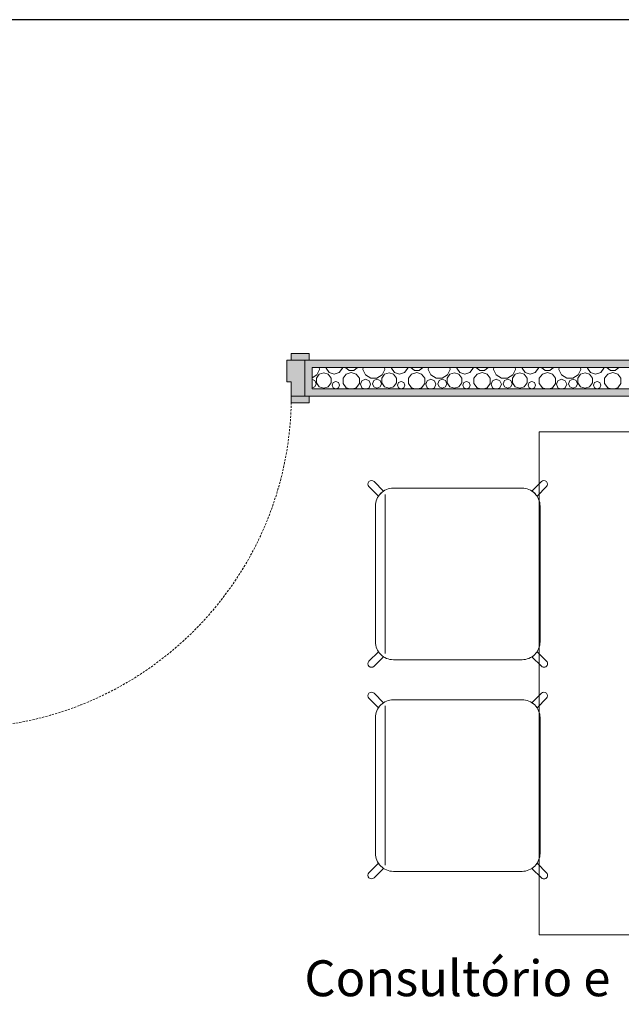
# Model space of a CAD drawing. Units: millimetres. Extents: x 298 to 35931, y -25 to 11143.
# Drawn here: x 20245 to 20413, y 2719 to 2993 of the extents above; entities that cross this region are included whole.
import ezdxf

# ---------------------------------------------------------------- set-up
doc = ezdxf.new("R2010")
doc.units = ezdxf.units.MM
doc.header["$MEASUREMENT"] = 0
doc.linetypes.add('Dashed', pattern=[1.4, 0.9, -0.5])
for name, color, linetype in [('Clim_Renovação', 6, 'Continuous'), ('MOBILIÁRIO', 7, 'Continuous'), ('PAREDE CONSTRUIR', 7, 'Continuous'), ('ZONA', 7, 'Continuous')]:
    doc.layers.add(name, color=color, linetype=linetype)
doc.styles.add('GENERATED_STYLE_2', font='arial.ttf')

# ---------------------------------------------------------------- blocks, each defined once
blk = doc.blocks.new('*X23')
at = {"layer": 'PAREDE CONSTRUIR', "color": 252, "linetype": 'Continuous', "lineweight": 0, "ltscale": 0.666667}
for p, q in [((405.676, 419.548), (405.772, 419.757)), ((405.772, 419.757), (405.761, 419.831)), ((406.022, 419.831), (406.022, 419.8)), ((406.022, 419.8), (406.138, 419.641)), ((406.512, 419.641), (406.627, 419.8)), ((406.627, 419.8), (406.627, 419.831)), ((406.743, 419.83), (406.877, 419.717)), ((406.877, 419.717), (407.052, 419.717)), ((407.052, 419.717), (407.186, 419.83)), ((407.399, 419.831), (407.388, 419.757)), ((407.388, 419.757), (407.484, 419.548)), ((408.101, 419.548), (408.196, 419.757)), ((408.196, 419.757), (408.186, 419.831)), ((408.447, 419.831), (408.447, 419.8)), ((408.447, 419.8), (408.562, 419.641)), ((408.936, 419.641), (409.052, 419.8)), ((409.052, 419.8), (409.052, 419.831)), ((409.168, 419.83), (409.302, 419.717)), ((409.302, 419.717), (409.477, 419.717)), ((409.477, 419.717), (409.611, 419.83)), ((409.824, 419.831), (409.813, 419.757)), ((409.813, 419.757), (409.909, 419.548)), ((410.525, 419.548), (410.621, 419.757)), ((410.621, 419.757), (410.61, 419.831)), ((410.872, 419.831), (410.872, 419.8)), ((410.872, 419.8), (410.987, 419.641)), ((411.361, 419.641), (411.477, 419.8)), ((411.477, 419.8), (411.477, 419.831)), ((411.593, 419.83), (411.727, 419.717)), ((411.727, 419.717), (411.902, 419.717)), ((411.902, 419.717), (412.036, 419.83)), ((412.248, 419.831), (412.238, 419.757)), ((412.238, 419.757), (412.333, 419.548)), ((412.95, 419.548), (413.046, 419.757)), ((413.046, 419.757), (413.035, 419.831)), ((413.296, 419.831), (413.296, 419.8)), ((413.296, 419.8), (413.412, 419.641)), ((413.786, 419.641), (413.901, 419.8)), ((413.901, 419.8), (413.901, 419.831)), ((414.018, 419.83), (414.152, 419.717)), ((414.152, 419.717), (414.327, 419.717)), ((414.327, 419.717), (414.461, 419.83)), ((414.673, 419.831), (414.663, 419.757)), ((414.663, 419.757), (414.758, 419.548)), ((415.375, 419.548), (415.47, 419.757)), ((415.47, 419.757), (415.46, 419.831)), ((415.721, 419.831), (415.721, 419.8)), ((415.721, 419.8), (415.837, 419.641)), ((416.211, 419.641), (416.326, 419.8)), ((416.326, 419.8), (416.326, 419.831)), ((416.442, 419.83), (416.576, 419.717)), ((416.576, 419.717), (416.751, 419.717)), ((416.751, 419.717), (416.885, 419.83)), ((405.503, 419.437), (405.676, 419.548)), ((405.604, 419.343), (405.503, 419.385)), ((405.653, 419.225), (405.604, 419.343)), ((405.768, 419.572), (405.665, 419.43)), ((405.665, 419.43), (405.665, 419.255)), ((405.935, 419.626), (405.768, 419.572)), ((406.102, 419.572), (405.935, 419.626)), ((406.205, 419.43), (406.102, 419.572)), ((406.138, 419.641), (406.325, 419.581)), ((406.205, 419.255), (406.205, 419.43)), ((406.384, 419.311), (406.287, 419.271)), ((406.325, 419.581), (406.512, 419.641)), ((406.482, 419.271), (406.384, 419.311)), ((406.773, 419.583), (406.658, 419.426)), ((406.658, 419.426), (406.658, 419.231)), ((406.958, 419.644), (406.773, 419.583)), ((407.144, 419.583), (406.958, 419.644)), ((407.258, 419.426), (407.144, 419.583)), ((407.258, 419.231), (407.258, 419.426)), ((407.35, 419.336), (407.294, 419.201)), ((407.485, 419.391), (407.35, 419.336)), ((407.484, 419.548), (407.677, 419.424)), ((407.62, 419.336), (407.485, 419.391)), ((407.676, 419.201), (407.62, 419.336)), ((407.677, 419.424), (407.907, 419.424)), ((407.792, 419.343), (407.743, 419.225)), ((407.911, 419.392), (407.792, 419.343)), ((407.907, 419.424), (408.101, 419.548)), ((408.029, 419.343), (407.911, 419.392)), ((408.078, 419.225), (408.029, 419.343)), ((408.193, 419.572), (408.09, 419.43)), ((408.09, 419.43), (408.09, 419.255)), ((408.36, 419.626), (408.193, 419.572)), ((408.526, 419.572), (408.36, 419.626)), ((408.629, 419.43), (408.526, 419.572)), ((408.562, 419.641), (408.749, 419.581)), ((408.629, 419.255), (408.629, 419.43)), ((408.809, 419.311), (408.711, 419.271)), ((408.749, 419.581), (408.936, 419.641)), ((408.906, 419.271), (408.809, 419.311)), ((409.197, 419.583), (409.083, 419.426)), ((409.083, 419.426), (409.083, 419.231)), ((409.383, 419.644), (409.197, 419.583)), ((409.568, 419.583), (409.383, 419.644)), ((409.683, 419.426), (409.568, 419.583)), ((409.683, 419.231), (409.683, 419.426)), ((409.775, 419.336), (409.719, 419.201)), ((409.91, 419.391), (409.775, 419.336)), ((409.909, 419.548), (410.102, 419.424)), ((410.044, 419.336), (409.91, 419.391)), ((410.1, 419.201), (410.044, 419.336)), ((410.102, 419.424), (410.332, 419.424)), ((410.217, 419.343), (410.168, 419.225)), ((410.335, 419.392), (410.217, 419.343)), ((410.332, 419.424), (410.525, 419.548)), ((410.453, 419.343), (410.335, 419.392)), ((410.502, 419.225), (410.453, 419.343)), ((410.618, 419.572), (410.515, 419.43)), ((410.515, 419.43), (410.515, 419.255)), ((410.784, 419.626), (410.618, 419.572)), ((410.951, 419.572), (410.784, 419.626)), ((411.054, 419.43), (410.951, 419.572)), ((410.987, 419.641), (411.174, 419.581)), ((411.054, 419.255), (411.054, 419.43)), ((411.234, 419.311), (411.136, 419.271)), ((411.174, 419.581), (411.361, 419.641)), ((411.331, 419.271), (411.234, 419.311)), ((411.622, 419.583), (411.508, 419.426)), ((411.508, 419.426), (411.508, 419.231)), ((411.808, 419.644), (411.622, 419.583)), ((411.993, 419.583), (411.808, 419.644)), ((412.108, 419.426), (411.993, 419.583)), ((412.108, 419.231), (412.108, 419.426)), ((412.2, 419.336), (412.144, 419.201)), ((412.334, 419.391), (412.2, 419.336)), ((412.333, 419.548), (412.527, 419.424)), ((412.469, 419.336), (412.334, 419.391)), ((412.525, 419.201), (412.469, 419.336)), ((412.527, 419.424), (412.757, 419.424)), ((412.642, 419.343), (412.593, 419.225)), ((412.76, 419.392), (412.642, 419.343)), ((412.757, 419.424), (412.95, 419.548)), ((412.878, 419.343), (412.76, 419.392)), ((412.927, 419.225), (412.878, 419.343)), ((413.042, 419.572), (412.939, 419.43)), ((412.939, 419.43), (412.939, 419.255)), ((413.209, 419.626), (413.042, 419.572)), ((413.376, 419.572), (413.209, 419.626)), ((413.479, 419.43), (413.376, 419.572)), ((413.412, 419.641), (413.599, 419.581)), ((413.479, 419.255), (413.479, 419.43)), ((413.658, 419.311), (413.561, 419.271)), ((413.599, 419.581), (413.786, 419.641)), ((413.756, 419.271), (413.658, 419.311)), ((414.047, 419.583), (413.932, 419.426)), ((413.932, 419.426), (413.932, 419.231)), ((414.232, 419.644), (414.047, 419.583)), ((414.418, 419.583), (414.232, 419.644)), ((414.532, 419.426), (414.418, 419.583)), ((414.532, 419.231), (414.532, 419.426)), ((414.624, 419.336), (414.569, 419.201)), ((414.759, 419.391), (414.624, 419.336)), ((414.758, 419.548), (414.951, 419.424)), ((414.894, 419.336), (414.759, 419.391)), ((414.95, 419.201), (414.894, 419.336)), ((414.951, 419.424), (415.181, 419.424)), ((415.066, 419.343), (415.018, 419.225)), ((415.185, 419.392), (415.066, 419.343)), ((415.181, 419.424), (415.375, 419.548)), ((415.303, 419.343), (415.185, 419.392)), ((415.352, 419.225), (415.303, 419.343)), ((415.467, 419.572), (415.364, 419.43)), ((415.364, 419.43), (415.364, 419.255)), ((415.634, 419.626), (415.467, 419.572)), ((415.801, 419.572), (415.634, 419.626)), ((415.904, 419.43), (415.801, 419.572)), ((415.837, 419.641), (416.024, 419.581)), ((415.904, 419.255), (415.904, 419.43)), ((416.083, 419.311), (415.986, 419.271)), ((416.024, 419.581), (416.211, 419.641)), ((416.18, 419.271), (416.083, 419.311)), ((416.472, 419.583), (416.357, 419.426)), ((416.357, 419.426), (416.357, 419.231)), ((416.657, 419.644), (416.472, 419.583)), ((416.842, 419.583), (416.657, 419.644)), ((416.957, 419.426), (416.842, 419.583)), ((416.957, 419.231), (416.957, 419.426)), ((405.503, 419.065), (405.604, 419.106)), ((405.604, 419.106), (405.653, 419.225)), ((405.665, 419.255), (405.768, 419.113)), ((405.768, 419.113), (405.935, 419.059)), ((405.935, 419.059), (406.102, 419.113)), ((406.102, 419.113), (406.205, 419.255)), ((406.287, 419.271), (406.246, 419.173)), ((406.246, 419.173), (406.287, 419.076)), ((406.287, 419.076), (406.384, 419.035)), ((406.384, 419.035), (406.482, 419.076)), ((406.522, 419.173), (406.482, 419.271)), ((406.482, 419.076), (406.522, 419.173)), ((406.658, 419.231), (406.773, 419.073)), ((406.773, 419.073), (406.903, 419.031)), ((407.013, 419.031), (407.144, 419.073)), ((407.144, 419.073), (407.258, 419.231)), ((407.294, 419.201), (407.35, 419.066)), ((407.35, 419.066), (407.436, 419.031)), ((407.534, 419.031), (407.62, 419.066)), ((407.62, 419.066), (407.676, 419.201)), ((407.743, 419.225), (407.792, 419.106)), ((407.792, 419.106), (407.911, 419.057)), ((407.911, 419.057), (408.029, 419.106)), ((408.029, 419.106), (408.078, 419.225)), ((408.09, 419.255), (408.193, 419.113)), ((408.193, 419.113), (408.36, 419.059)), ((408.36, 419.059), (408.526, 419.113)), ((408.526, 419.113), (408.629, 419.255)), ((408.711, 419.271), (408.671, 419.173)), ((408.671, 419.173), (408.711, 419.076)), ((408.711, 419.076), (408.809, 419.035)), ((408.809, 419.035), (408.906, 419.076)), ((408.947, 419.173), (408.906, 419.271)), ((408.906, 419.076), (408.947, 419.173)), ((409.083, 419.231), (409.197, 419.073)), ((409.197, 419.073), (409.328, 419.031)), ((409.438, 419.031), (409.568, 419.073)), ((409.568, 419.073), (409.683, 419.231)), ((409.719, 419.201), (409.775, 419.066)), ((409.775, 419.066), (409.86, 419.031)), ((409.959, 419.031), (410.044, 419.066)), ((410.044, 419.066), (410.1, 419.201)), ((410.168, 419.225), (410.217, 419.106)), ((410.217, 419.106), (410.335, 419.057)), ((410.335, 419.057), (410.453, 419.106)), ((410.453, 419.106), (410.502, 419.225)), ((410.515, 419.255), (410.618, 419.113)), ((410.618, 419.113), (410.784, 419.059)), ((410.784, 419.059), (410.951, 419.113)), ((410.951, 419.113), (411.054, 419.255)), ((411.136, 419.271), (411.096, 419.173)), ((411.096, 419.173), (411.136, 419.076)), ((411.136, 419.076), (411.234, 419.035)), ((411.234, 419.035), (411.331, 419.076)), ((411.371, 419.173), (411.331, 419.271)), ((411.331, 419.076), (411.371, 419.173)), ((411.508, 419.231), (411.622, 419.073)), ((411.622, 419.073), (411.753, 419.031)), ((411.862, 419.031), (411.993, 419.073)), ((411.993, 419.073), (412.108, 419.231)), ((412.144, 419.201), (412.2, 419.066)), ((412.2, 419.066), (412.285, 419.031)), ((412.384, 419.031), (412.469, 419.066)), ((412.469, 419.066), (412.525, 419.201)), ((412.593, 419.225), (412.642, 419.106)), ((412.642, 419.106), (412.76, 419.057)), ((412.76, 419.057), (412.878, 419.106)), ((412.878, 419.106), (412.927, 419.225)), ((412.939, 419.255), (413.042, 419.113)), ((413.042, 419.113), (413.209, 419.059)), ((413.209, 419.059), (413.376, 419.113)), ((413.376, 419.113), (413.479, 419.255)), ((413.561, 419.271), (413.52, 419.173)), ((413.52, 419.173), (413.561, 419.076)), ((413.561, 419.076), (413.658, 419.035)), ((413.658, 419.035), (413.756, 419.076)), ((413.796, 419.173), (413.756, 419.271)), ((413.756, 419.076), (413.796, 419.173)), ((413.932, 419.231), (414.047, 419.073)), ((414.047, 419.073), (414.177, 419.031)), ((414.287, 419.031), (414.418, 419.073)), ((414.418, 419.073), (414.532, 419.231)), ((414.569, 419.201), (414.624, 419.066)), ((414.624, 419.066), (414.71, 419.031)), ((414.808, 419.031), (414.894, 419.066)), ((414.894, 419.066), (414.95, 419.201)), ((415.018, 419.225), (415.066, 419.106)), ((415.066, 419.106), (415.185, 419.057)), ((415.185, 419.057), (415.303, 419.106)), ((415.303, 419.106), (415.352, 419.225)), ((415.364, 419.255), (415.467, 419.113)), ((415.467, 419.113), (415.634, 419.059)), ((415.634, 419.059), (415.801, 419.113)), ((415.801, 419.113), (415.904, 419.255)), ((415.986, 419.271), (415.945, 419.173)), ((415.945, 419.173), (415.986, 419.076)), ((415.986, 419.076), (416.083, 419.035)), ((416.083, 419.035), (416.18, 419.076)), ((416.221, 419.173), (416.18, 419.271)), ((416.18, 419.076), (416.221, 419.173)), ((416.357, 419.231), (416.472, 419.073)), ((416.472, 419.073), (416.602, 419.031)), ((416.712, 419.031), (416.842, 419.073)), ((416.842, 419.073), (416.957, 419.231))]:
    blk.add_line(p, q, dxfattribs=at)
blk = doc.blocks.new('Arquit.')
at = {"layer": 'PAREDE CONSTRUIR', "linetype": 'Continuous', "lineweight": 0}
for points in [[(7614.65, 10172.96), (7614.65, 10171.06), (7619.65, 10171.06), (7619.65, 10172.96)], [(7613.45, 10171.06), (7613.45, 10165.06), (7614.65, 10165.06), (7614.65, 10161.06), (7618.45, 10161.06), (7618.45, 10171.06)], [(7618.45, 10169.06), (8053.83, 10169.06), (8053.83, 10171.06), (7618.45, 10171.06)], [(7620.45, 10163.06), (7620.45, 10169.06), (7618.45, 10169.06), (7618.45, 10161.06)], [(7614.65, 10161.06), (7614.65, 10159.16), (7619.65, 10159.16), (7619.65, 10161.06)], [(7618.45, 10161.06), (8053.83, 10161.06), (8051.83, 10163.06), (7620.45, 10163.06)]]:
    blk.add_hatch(color=8, dxfattribs=at).paths.add_polyline_path(points)
at = {"layer": 'MOBILIÁRIO', "color": 8, "linetype": 'Continuous', "lineweight": 13, "ltscale": 0.666667}
for p, q in [((7640.82, 10089.39), (7640.82, 10133.69)), ((7640.82, 10030.47), (7640.82, 10074.77))]:
    blk.add_line(p, q, dxfattribs=at)
at = {"layer": 'MOBILIÁRIO', "color": 8, "linetype": 'Continuous', "lineweight": 0, "ltscale": 0.666667, "flags": 128}
blk.add_lwpolyline([(7743.63, 10011.06), (7743.63, 10151.06), (7683.63, 10151.06), (7683.63, 10011.06)], close=True, dxfattribs=at)
at = {"layer": 'MOBILIÁRIO', "color": 8, "linetype": 'Continuous', "lineweight": 13, "ltscale": 0.666667, "flags": 128}
for points in [[(7636.26, 10135.84, -1), (7637.68, 10137.25), (7640.31, 10134.62, 0.101021), (7638.9, 10133.2)], [(7685.68, 10135.84, 1), (7684.26, 10137.25), (7681.63, 10134.62, -0.101021), (7683.04, 10133.2)], [(7678.87, 10087.64, 0.414214), (7683.87, 10092.64), (7683.87, 10130.44, 0.414214), (7678.87, 10135.44), (7643.07, 10135.44, 0.414214), (7638.07, 10130.44), (7638.07, 10092.64, 0.414214), (7643.07, 10087.64)], [(7637.68, 10085.84, -1), (7636.26, 10087.25), (7638.9, 10089.89, 0.101021), (7640.31, 10088.47)], [(7684.26, 10085.84, 1), (7685.68, 10087.25), (7683.04, 10089.89, -0.101021), (7681.63, 10088.47)], [(7636.26, 10076.91, -1), (7637.68, 10078.32), (7640.31, 10075.69, 0.101021), (7638.9, 10074.27)], [(7685.68, 10076.91, 1), (7684.26, 10078.32), (7681.63, 10075.69, -0.101021), (7683.04, 10074.27)], [(7678.87, 10028.72, 0.414214), (7683.87, 10033.72), (7683.87, 10071.52, 0.414214), (7678.87, 10076.52), (7643.07, 10076.52, 0.414214), (7638.07, 10071.52), (7638.07, 10033.72, 0.414214), (7643.07, 10028.72)], [(7637.68, 10026.91, -1), (7636.26, 10028.32), (7638.9, 10030.96, 0.101021), (7640.31, 10029.55)], [(7684.26, 10026.91, 1), (7685.68, 10028.32), (7683.04, 10030.96, -0.101021), (7681.63, 10029.55)]]:
    blk.add_lwpolyline(points, format="xyb", close=True, dxfattribs=at)
at = {"layer": 'PAREDE CONSTRUIR', "color": 8, "linetype": 'Continuous', "lineweight": 5, "ltscale": 0.666667}
for p, q in [((7614.65, 10172.96), (7619.65, 10172.96)), ((7614.65, 10171.06), (7614.65, 10172.96)), ((7619.65, 10172.96), (7619.65, 10171.06)), ((7613.45, 10171.06), (7613.45, 10165.06)), ((7618.45, 10171.06), (7613.45, 10171.06)), ((7619.65, 10171.06), (7614.65, 10171.06)), ((7618.45, 10161.06), (7618.45, 10171.06)), ((7613.45, 10165.06), (7614.65, 10165.06)), ((7614.65, 10165.06), (7614.65, 10161.06)), ((7614.65, 10161.06), (7619.65, 10161.06)), ((7614.65, 10159.16), (7614.65, 10161.06)), ((7614.65, 10161.06), (7618.45, 10161.06)), ((7619.65, 10161.06), (7619.65, 10159.16)), ((7619.65, 10159.16), (7614.65, 10159.16))]:
    blk.add_line(p, q, dxfattribs=at)
at = {"layer": 'PAREDE CONSTRUIR', "color": 8, "linetype": 'Continuous', "lineweight": 13, "ltscale": 0.666667}
for p, q in [((7619.65, 10171.06), (7618.45, 10171.06)), ((7618.45, 10169.06), (7618.45, 10171.06)), ((7618.45, 10169.06), (7618.45, 10171.06)), ((7618.45, 10169.06), (7618.45, 10171.06)), ((7619.65, 10171.06), (7618.45, 10171.06)), ((7619.65, 10171.06), (7618.45, 10171.06)), ((7618.45, 10163.06), (7618.45, 10169.06)), ((7618.45, 10163.06), (7618.45, 10169.06)), ((7618.45, 10163.06), (7618.45, 10169.06)), ((7618.45, 10163.06), (7618.45, 10169.06)), ((7618.45, 10163.06), (7618.45, 10169.06)), ((7618.45, 10163.06), (7618.45, 10169.06)), ((7620.45, 10169.06), (8051.83, 10169.06)), ((7620.45, 10163.06), (7620.45, 10169.06)), ((7618.45, 10161.06), (7618.45, 10163.06)), ((7618.45, 10161.06), (7618.45, 10163.06)), ((7618.45, 10161.06), (7618.45, 10163.06)), ((7618.45, 10161.06), (7618.45, 10163.06)), ((7618.45, 10161.06), (7618.45, 10163.06)), ((7618.45, 10161.06), (7618.45, 10163.06)), ((7619.65, 10161.06), (7618.45, 10161.06)), ((7619.65, 10161.06), (7618.45, 10161.06)), ((7619.65, 10161.06), (7618.45, 10161.06)), ((7620.45, 10163.06), (8051.83, 10163.06))]:
    blk.add_line(p, q, dxfattribs=at)
at = {"layer": 'PAREDE CONSTRUIR', "color": 8, "linetype": 'Continuous', "lineweight": 13, "ltscale": 0.666667, "flags": 128}
for points in [[(8053.83, 10171.06), (7618.45, 10171.06)], [(7618.45, 10161.06), (7833.45, 10161.06)]]:
    blk.add_lwpolyline(points, dxfattribs=at)
at = {"layer": 'PAREDE CONSTRUIR', "color": 8, "linetype": 'Dashed', "lineweight": 5, "ltscale": 0.666667}
blk.add_arc((7522.25, 10161.06), 92.4, 270, 0, dxfattribs=at)
at = {"layer": 'ZONA', "color": 8, "linetype": 'Continuous', "lineweight": 0, "ltscale": 0.666667, "xscale": 7.5, "yscale": 7.5, "zscale": 7.5}
blk.add_blockref('*X23', (4579.17, 7020.33), dxfattribs=at)
at = {"layer": 'ZONA', "color": 8, "linetype": 'Continuous', "lineweight": 5, "insert": (7660.88, 10003.95), "char_height": 10, "width": 125, "attachment_point": 2, "line_spacing_factor": 0.927148, "style": 'GENERATED_STYLE_2'}
blk.add_mtext('\\A1;{\\pqc;\\pt0,7.33333;\\fArial|b0|i0|c0|p0;\\W1.000000;Consultório e Multi/Sala Lilás\\fArial|b0|i0|c0|p0;\\W1.000000;\\A1{\\H.66x;\\S^  ;}\\fArial|b0|i0|c0|p0;\\W1.000000;\\fArial|b0|i0|c0|p0;\\W1.000000;\\A1{\\H.66x;\\S^  ;}}', dxfattribs=at)

msp = doc.modelspace()

# ---------------------------------------------------------------- block references
msp.add_blockref('Arquit.', (12706.307, -7272.835))

# ---------------------------------------------------------------- next in the draw order: linework, layer by layer
at = {"layer": 'Clim_Renovação'}
msp.add_line((20728.298, 2993.033), (20035.597, 2993.033), dxfattribs=at)

doc.saveas('drawing.dxf')
